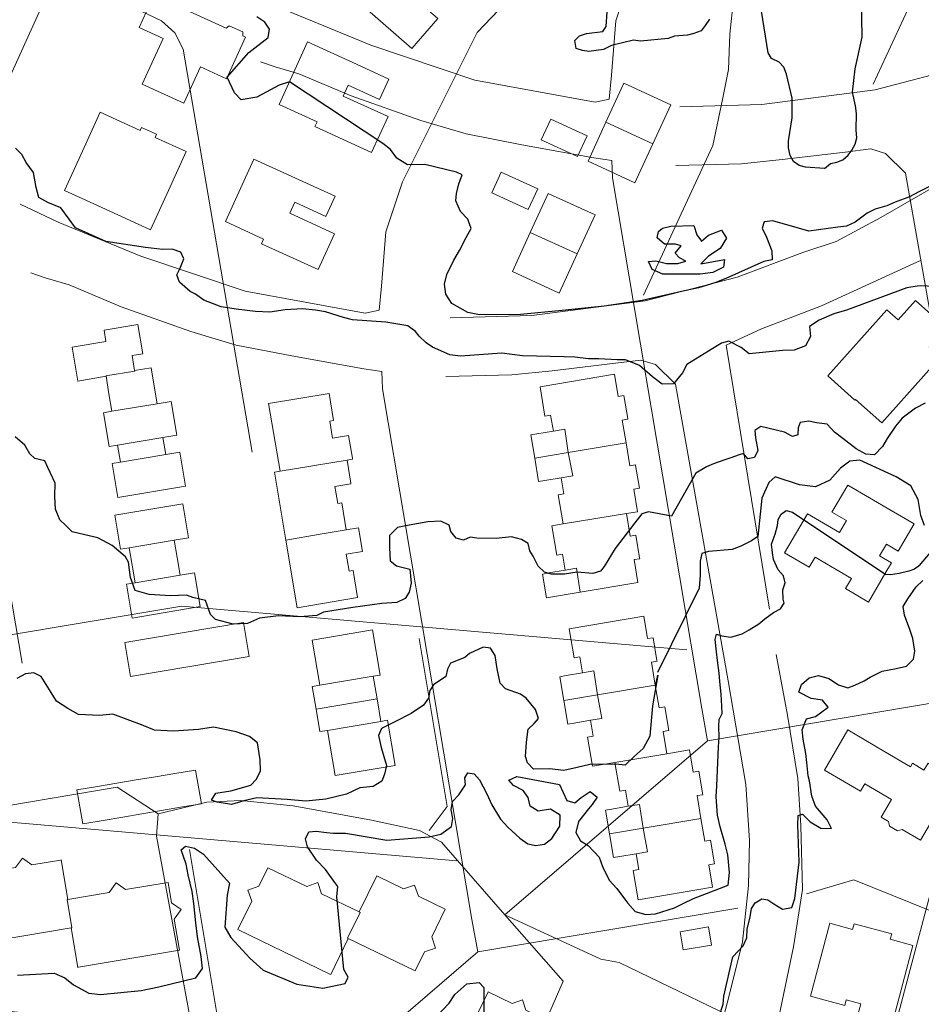
# Model space of a CAD drawing. Extents: x 360820 to 369025, y 405156 to 414108.
# Drawn here: x 363860 to 364018, y 406752 to 406924 of the extents above; entities that cross this region are included whole.
import ezdxf

# ---------------------------------------------------------------- set-up
doc = ezdxf.new("R2010")
doc.units = 0
doc.header["$MEASUREMENT"] = 0
doc.layers.add('60-Topography', color=33, linetype='Continuous')
doc.layers.add('70-Roads-existing-pedestrian', color=251, linetype='Continuous', lineweight=9)
doc.layers.add('80-Buildings-existing', color=1, linetype='Continuous', lineweight=9)

# ---------------------------------------------------------------- blocks, each defined once
blk = doc.blocks.new('LUK_VEFSJA_Midlinur_Stiga')
at = {"layer": '70-Roads-existing-pedestrian'}
for p, q in [((363991.015, 406820.716), (363983.465, 406866.821)), ((363940.089, 406760.877), (363985.462, 406768.516)), ((363940.089, 406760.877), (363904.709, 406730.505)), ((363904.709, 406730.505), (363914.854, 406718.897))]:
    blk.add_line(p, q, dxfattribs=at)
for points in [[(363927.875, 406998.414), (363914.71, 406992.115), (363900.025, 406984.508), (363890.952, 406977.343), (363885.444, 406971.048), (363881.417, 406964.666), (363852.499, 406900.841), (363849.644, 406896.419)], [(364081.084, 406953.725), (364071.416, 406941.344), (364057.544, 406925.862), (364042.14, 406910.917), (364026.895, 406898.643), (364010.457, 406889.156), (364002.679, 406884.954), (363996.81, 406883.046), (363985.346, 406878.743), (363969.323, 406874.573), (363949.521, 406872.01), (363935.244, 406871.611)], [(363968.99, 406875.588), (363981.109, 406901.688), (363982.828, 406909.731), (363983.866, 406914.996), (363984.11, 406921.156), (363984.717, 406927.295), (363984.407, 406934.335), (363983.838, 406939.03)], [(363966.886, 406935.852), (363959.267, 406933.705), (363952.33, 406931.072), (363945.011, 406926.663), (363939.996, 406921.425), (363926.972, 406895.361), (363924.049, 406886.623), (363923.274, 406877.12), (363922.886, 406872.97)], [(363769.803, 406918.145), (363836.651, 406890.553), (363844.761, 406886.637), (363847.09, 406884.536)], [(363922.886, 406872.97), (363920.448, 406872.407), (363899.458, 406876.269), (363881.289, 406882.367), (363866.859, 406888.315), (363860.186, 406891.469)], [(363847.09, 406884.536), (363848.556, 406881.668), (363860.576, 406811.273)], [(363983.465, 406866.821), (363989.639, 406869.703), (364000.093, 406873.686), (364017.504, 406881.676)], [(363862.042, 406879.491), (363864.567, 406878.592), (363868.747, 406877.363), (363877.845, 406873.552), (363890.021, 406869.232), (363897.923, 406866.866), (363907.637, 406864.95), (363920.222, 406862.698), (363923.334, 406862.233)], [(363934.537, 406861.359), (363946.005, 406861.66), (363953.082, 406862.386), (363964.119, 406863.694), (363968.568, 406864.249), (363971.138, 406863.442)], [(363923.334, 406862.233), (363923.452, 406859.235), (363939.058, 406766.544), (363940.089, 406760.877)], [(363971.138, 406863.442), (363974.626, 406860.022), (363983.786, 406808.207), (363986.902, 406790.093), (363987.496, 406780.34), (363987.365, 406772.472), (363986.28, 406762.65), (363983.879, 406752.764), (363971.3626, 406705.5643)], [(363991.776, 406745.262), (363995.207, 406761.744), (363996.784, 406771.792), (363996.463, 406782.934), (363995.968, 406791.142), (363994.171, 406802.208), (363992.181, 406812.795)], [(363810.06, 406776.988), (363816.236, 406779.043), (363848.274, 406784.408), (363936.445, 406776.76)], [(363889.753, 406778.756), (363894.627, 406749.395), (363891.474, 406745.223)], [(363997.452, 406771.041), (364005.719, 406773.446), (364052.185, 406754.682)], [(363798.889, 406753.696), (363810.097, 406748.259), (363837.008, 406752.791), (363844.188, 406748.148)], [(363844.188, 406748.148), (363852.663, 406750.188), (363858.61, 406750.44), (363867.758, 406749.535), (363881.411, 406747.031), (363889.778, 406745.203), (363893.652, 406743.157), (363904.709, 406730.505)], [(363853.811, 406690.327), (363843.855, 406744.236), (363844.188, 406748.148)], [(363950.888, 406709.487), (363924.613, 406722.16), (363921.42, 406722.752), (363904.709, 406730.505)], [(363910.0724, 406668.318), (363908.47, 406672.481), (363905.934, 406682.802), (363903.098, 406688.055), (363903.071, 406691.688), (363914.854, 406718.897)]]:
    blk.add_lwpolyline(points, dxfattribs=at)
blk = doc.blocks.new('topography-new')
at = {"layer": '60-Topography'}
for points, elevation in [([(363971.1, 411807.3), (363971.53, 411809.224), (363970.591, 411803.819), (363970.119, 411798.569), (363968.988, 411796.4), (363967.372, 411794.972), (363965.837, 411793.495), (363964.193, 411793.649), (363959.655, 411793.63), (363957.465, 411793.096), (363955.089, 411792.58), (363952.622, 411792.824), (363949.825, 411792.813), (363948.74, 411793.919), (363948.395, 411794.984), (363948.612, 411797.476), (363948.892, 411799.76), (363949.948, 411800.79), (363950.697, 411801.62), (363950.167, 411803.229), (363948.563, 411805.18), (363947.524, 411805.892), (363944.917, 411806.816), (363943.996, 411807.798), (363943.446, 411810.33), (363943.143, 411812.637), (363942.312, 411813.941), (363941.036, 411814.114), (363938.64, 411812.963), (363937.804, 411812.287), (363935.319, 411811.316), (363934.82, 411810.235), (363934.541, 411808.98), (363932.345, 411807.523), (363931.709, 411806.54), (363931.515, 411805.158), (363930.599, 411803.976), (363928.457, 411802.495), (363925.627, 411801.058), (363923.285, 411799.883), (363922.768, 411798.643), (363923.242, 411796.582), (363924.141, 411793.435), (363923.797, 411791.886), (363923.33, 411790.701), (363921.847, 411789.755), (363919.511, 411789.504), (363917.163, 411788.435), (363913.541, 411787.538), (363910.049, 411787.176), (363906.84, 411787.488), (363901.52, 411787.772), (363899.277, 411787.262), (363897.092, 411786.623), (363894.566, 411786.996), (363893.597, 411787.369), (363894.378, 411788.623), (363896.97, 411789.018), (363900.456, 411790.014), (363901.411, 411790.96), (363902.154, 411792.449), (363902.08, 411794.425), (363901.637, 411797.411), (363900.262, 411798.502), (363897.927, 411799.281), (363893.951, 411800.134), (363891.358, 411799.739), (363886.967, 411799.41), (363883.633, 411799.584), (363881.395, 411800.525), (363876.365, 411802.381), (363874.053, 411802.184), (363870.376, 411802.341), (363868.529, 411803.382), (363866.537, 411804.653), (363865.616, 411806.163), (363863.863, 411808.977), (363862.591, 411809.599), (363861.121, 411809.445), (363859.605, 411808.629)], 53), ([(363973.92, 411836.96), (363969.897, 411837.724), (363968.754, 411837.375), (363967.487, 411835.807), (363964.1, 411831.306), (363962.147, 411828.198), (363961.503, 411827.374), (363960.153, 411826.935), (363957.422, 411827.166), (363955.248, 411826.845), (363952.872, 411826.856), (363951.719, 411827.219), (363950.639, 411828.22), (363949.757, 411829.996), (363949.182, 411830.917), (363948.878, 411832.221), (363947.708, 411832.927), (363945.998, 411833.342), (363943.293, 411833.072), (363939.911, 411833.138), (363938.742, 411833.29), (363937.582, 411832.756), (363936.296, 411833.139), (363935.367, 411834.279), (363935.072, 411835.399), (363933.665, 411836.093), (363931.348, 411835.975), (363928.13, 411835.416), (363926.068, 411834.968), (363924.686, 411833.605), (363924.663, 411831.466), (363924.807, 411829.151), (363925.879, 411828.308), (363928.231, 411827.715), (363928.436, 411825.244), (363928.119, 411823.697), (363927.41, 411822.579), (363925.941, 411821.898), (363923.337, 411821.712), (363918.278, 411821.033), (363913.173, 411820.219), (363912.017, 411819.606), (363909.018, 411819.401), (363905.289, 411819.555), (363901.983, 411819.175), (363899.866, 411818.25), (363897.365, 411818.123), (363894.316, 411818.918), (363893.452, 411819.824), (363892.563, 411822.26), (363890.346, 411822.78), (363889.217, 411823.172), (363886.451, 411823.084), (363882.719, 411823.29), (363880.256, 411823.983), (363879.48, 411826.266), (363879.134, 411828.914), (363878.611, 411829.864), (363876.268, 411831.83), (363873.771, 411833.181), (363871.501, 411833.699), (363869.283, 411834.246), (363868.142, 411835.402), (363867.145, 411836.328), (363866.363, 411838.215), (363866.25, 411840.426), (363866.318, 411842.725), (363865.018, 411845.457), (363864.509, 411846.645), (363862.774, 411847.032), (363861.912, 411847.885), (363860.992, 411849.369), (363859.308, 411850.841)], 54), ([(363892.293, 411874.692), (363890.812, 411875.75), (363889.898, 411876.229), (363888.04, 411877.873), (363887.549, 411879.131), (363888.086, 411880.201), (363888.791, 411881.937), (363888.227, 411883.062), (363886.757, 411883.62), (363885.06, 411883.537), (363882.058, 411883.876), (363875.171, 411884.925), (363869.878, 411887.356), (363868.75, 411888.862), (363867.308, 411890.825), (363865.035, 411891.769), (363863.438, 411892.642), (363862.978, 411894.379), (363862.509, 411896.983), (363861.247, 411898.745), (363860.513, 411900.17), (363859.36, 411901.237)], 55), ([(364000.63, 411897.715), (364001.662, 411898.546), (364002.792, 411898.813), (364003.818, 411899.198), (364004.76, 411900.034), (364005.368, 411900.89), (364005.989, 411901.968), (364006.277, 411903.066), (364006.134, 411904.412), (364006.194, 411907.307), (364006.051, 411908.653), (364005.523, 411911.025), (364005.989, 411915.122), (364007.207, 411920.624), (364007.022, 411930.668)], 57), ([(364019.637, 411894.928), (364017.086, 411893.629), (364015.467, 411892.774), (364012.93, 411891.795), (364011.499, 411891.183), (364009.447, 411890.615), (364008.042, 411889.879)], 56), ([(363896.345, 411913.647), (363900.105, 411917.984), (363903.476, 411920.584), (363903.731, 411922.046), (363902.915, 411923.258), (363901.525, 411924.189)], 56), ([(364000.63, 411897.715), (363997.277, 411897.914), (363996.179, 411898.202), (363995.219, 411898.928), (363994.611, 411899.967), (363994.357, 411901.32), (363994.318, 411902.548), (363995, 411906.521), (363994.982, 411909.978), (363994.003, 411914.161), (363993.52, 411915.416), (363992.678, 411916.246), (363991.378, 411916.88), (363990.77, 411917.92), (363989.148, 411928.161)], 57), ([(363980.527, 411923.767), (363979.794, 411922.695), (363979.068, 411921.735), (363977.813, 411921.252), (363976.683, 411920.984), (363974.441, 411920.783), (363973.304, 411920.404), (363968.481, 411919.91), (363967.266, 411920.093), (363963.423, 411919.206), (363962.044, 411918.508), (363959.456, 411918.104), (363958.351, 411918.281), (363957.26, 411918.68), (363957.006, 411920.033), (363957.836, 411920.875), (363959.085, 411921.247), (363961.895, 411921.638), (363962.503, 411922.494), (363962.654, 411925.049)], 57), ([(363907.192, 411912.839), (363905.433, 411912.273), (363903.169, 411911.024), (363901.491, 411910.176), (363898.806, 411909.695), (363897.604, 411910.888), (363896.345, 411913.647)], 56), ([(364008.042, 411889.879), (364005.97, 411888.349), (364004.463, 411887.603), (364002.936, 411887.423), (363997.859, 411886.773), (363991.613, 411888.56), (363990.088, 411888.399), (363989.706, 411887.254), (363990.484, 411885.683), (363991.438, 411883.289), (363991.496, 411881.755), (363990.034, 411881.427), (363983.369, 411878.491), (363981.496, 411877.704), (363978.63, 411876.84), (363975.664, 411876.189), (363968.787, 411874.664), (363962.124, 411873.659), (363954.842, 411872.88), (363947.57, 411872.201), (363940.387, 411872.156), (363938.359, 411872.572), (363935.588, 411874.132), (363934.532, 411875.752), (363934.276, 411877.508), (363934.673, 411879.176), (363935.906, 411881.7), (363936.906, 411883.364), (363938.076, 411885.674), (363938.922, 411887.214), (363938.352, 411888.862), (363937.082, 411890.163), (363936.275, 411892.038), (363936.352, 411893.337), (363936.789, 411895), (363937.337, 411896.572), (363936.383, 411897.054), (363930.874, 411898.402), (363927.809, 411898.323), (363925.942, 411899.485), (363924.838, 411901.03), (363923.496, 411902.037), (363907.192, 411912.839)], 56), ([(364028.415, 411880.385), (364026.67, 411880.774), (364025.046, 411880.512), (364024.226, 411878.246), (364023.608, 411877.346), (364022.392, 411876.107), (364020.657, 411876.248), (364019.584, 411876.944), (364018.247, 411877.225), (364016.789, 411877.137), (364015.002, 411876.868)], 55), ([(364015.002, 411876.868), (364004.485, 411872.94), (364002.264, 411872.288), (363999.676, 411871.192), (363998.015, 411870.12), (363998.171, 411868.354), (363997.313, 411866.695), (363995.326, 411865.958), (363993.292, 411865.931), (363987.481, 411865.354), (363986.085, 411866.427), (363983.927, 411867.518), (363982.645, 411867.17), (363976.584, 411863.463), (363975.847, 411861.992), (363974.277, 411860.065), (363972.263, 411860.035), (363970.59, 411861.338), (363968.299, 411863.267), (363965.872, 411864.286), (363964.442, 411864.256), (363961.243, 411864.43), (363959.416, 411864.462), (363957.011, 411864.734), (363955.191, 411864.825), (363947.889, 411864.989), (363944.3, 411865.466), (363937.066, 411864.939), (363935.218, 411865.153), (363932.204, 411866.515), (363931.053, 411867.239), (363929.872, 411868.429), (363929.213, 411869.242), (363927.906, 411870.203), (363924.051, 411870.83), (363918.206, 411871.283), (363916.62, 411871.668)], 55), ([(363916.62, 411871.668), (363913.511, 411872.687), (363911.784, 411872.955), (363909.472, 411873.175), (363906.474, 411873.021), (363903.792, 411872.599), (363901.31, 411872.746), (363897.928, 411873.113), (363895.295, 411873.518), (363892.293, 411874.692)], 55), ([(364018.204, 411856.719), (364016.5, 411855.812), (364014.147, 411854.089), (364012.994, 411852.681), (364011.56, 411850.519), (364010.734, 411849.159), (364009.332, 411847.677), (364007.817, 411847.796), (364006.145, 411848.736), (364003.822, 411850.548), (364002.367, 411851.626), (364001.108, 411853.045), (363999.223, 411853.283), (363997.888, 411853.585), (363996.396, 411853.359), (363996.013, 411852.394), (363995.947, 411851.194), (363995.032, 411850.908), (363993.641, 411851.638), (363989.483, 411852.637), (363988.465, 411851.939), (363988.572, 411850.662), (363988.985, 411848.467), (363988.409, 411847.2), (363987.238, 411846.961), (363986.472, 411847.906), (363985.704, 411847.665), (363984.24, 411847.135), (363983.057, 411846.776), (363981.24, 411846.143), (363979.996, 411845.59), (363978.172, 411844.494), (363973.92, 411836.96)], 54), ([(364017.174, 411828.334), (364021.691, 411833.63)], 52), ([(364018.068, 411835.318), (364017.428, 411837.074), (364016.978, 411839.876), (364015.682, 411842.285), (364013.15, 411843.817), (364006.804, 411846.776), (364005.014, 411846.582), (364003.436, 411845.34), (364001.549, 411843.266), (363999.054, 411842.1), (363996.274, 411842.433), (363992.017, 411843.825), (363990.907, 411842.836), (363989.658, 411840.131), (363989.481, 411838.441), (363988.976, 411833.446), (363987.892, 411832.695), (363985.982, 411831.75), (363984.515, 411831.18), (363980.372, 411830.791), (363979.211, 411830.45), (363978.907, 411829.095), (363978.895, 411826.683), (363978.734, 411824.388), (363971.459, 411809.692)], 53), ([(363993.58, 411821.762), (363993.374, 411822.488), (363993.345, 411824.12), (363993.773, 411825.321), (363993.481, 411826.559), (363992.503, 411827.586), (363991.685, 411829.382), (363991.528, 411830.564), (363991.369, 411832.11), (363991.636, 411832.926), (363991.975, 411833.856), (363992.394, 411835.36), (363992.543, 411836.39), (363993.063, 411837.321), (363993.937, 411837.993), (363995.012, 411837.699), (364011.324, 411826.762)], 52), ([(363997.792, 411791.6), (363997.555, 411793.937), (363997.382, 411795.544), (363996.899, 411798.028), (363996.726, 411799.635), (363997.45, 411801.55), (363999.046, 411802.005), (364001.267, 411803.621), (364000.266, 411804.813), (363998.29, 411805.141), (363996.129, 411806.212), (363996.592, 411807.551), (363997.965, 411808.755), (363999.555, 411809.151), (364001.351, 411808.64), (364003.064, 411807.515), (364004.696, 411806.982), (364005.892, 411807.46), (364007.522, 411808.233), (364008.612, 411808.843), (364010.675, 411809.913), (364013.113, 411810.34), (364014.91, 411810.796), (364016.14, 411811.973), (364016.367, 411813.377), (364016.038, 411815.604), (364015.54, 411817.184), (364014.558, 411819.7), (364014.353, 411821.19), (364015.157, 411822.533), (364016.624, 411824.631), (364017.786, 411825.736)], 51), ([(364017.174, 411828.334), (364016.331, 411827.728), (364015.309, 411827.368), (364013.651, 411826.94), (364012.163, 411826.712), (364011.324, 411826.762)], 52), ([(363915.508, 411770.482), (363915.673, 411772.294), (363915.161, 411772.971), (363913.489, 411775.238), (363911.951, 411776.867), (363910.369, 411779.225), (363910.033, 411780.628), (363910.58, 411781.817), (363911.9, 411781.939), (363913.669, 411781.734), (363914.904, 411781.624), (363916.991, 411781.587), (363924.223, 411780.364), (363931.624, 411780.955), (363933.622, 411781.408), (363935.493, 411782.76), (363935.723, 411784.184), (363935.44, 411785.701), (363935.67, 411787.125), (363936.776, 411788.276), (363937.967, 411790.04), (363937.856, 411791.279), (363938.352, 411792.172), (363939.458, 411791.975), (363940.369, 411790.895), (363941.686, 411788.503), (363942.531, 411786.585), (363944.056, 411784.072), (363945.337, 411782.671), (363947.449, 411780.761), (363948.829, 411779.73), (363950.206, 411779.445), (363951.72, 411779.688), (363953.032, 411780.697), (363954.424, 411782.843), (363954.461, 411784.729), (363952.765, 411785.812), (363950.639, 411785.472), (363949.22, 411786.326), (363948.875, 411787.83), (363948.002, 411789.088), (363946.298, 411789.91), (363945.495, 411790.879), (363946.927, 411791.493), (363954.329, 411790.115), (363955.66, 411787.338), (363957.025, 411786.933), (363958.146, 411787.841), (363959.726, 411788.902), (363960.905, 411787.873), (363960.068, 411786.613), (363959.424, 411785.837), (363957.644, 411783.631), (363957.2, 411781.706), (363957.995, 411780.276), (363959.357, 411779.45), (363961.294, 411777.417), (363961.887, 411775.786), (363963.044, 411773.392), (363964.337, 411771.929), (363966.245, 411769.415), (363967.557, 411767.931), (363969.453, 411767.41), (363971.131, 411767.495), (363974.422, 411768.577), (363975.945, 411769.302), (363977.771, 411770.216), (363983.788, 411772.521), (363984.06, 411774.764), (363983.717, 411777.816), (363983.268, 411779.673), (363982.42, 411782.698), (363981.953, 411784.758), (363981.684, 411787.943), (363981.846, 411789.876), (363982.097, 411796.667), (363982.209, 411798.304), (363982.177, 411800.298), (363982.238, 411801.458), (363982.768, 411802.488), (363982.704, 411803.782), (363982.583, 411805.886), (363982.373, 411808.099), (363982.247, 411809.581), (363981.952, 411811.744), (363981.767, 411813.25), (363981.536, 411815.447), (363981.753, 411816.369), (363982.665, 411816.052), (363984.272, 411815.843), (363986.223, 411816.422), (363987.44, 411817.098), (363989.18, 411818.162), (363990.216, 411819.02), (363991.723, 411820.168), (363992.937, 411820.805), (363993.58, 411821.762)], 52), ([(363982.242, 411749.598), (363982.908, 411751.74), (363983.057, 411753.152), (363984.639, 411759.983), (363986.394, 411761.951), (363987.039, 411763.311), (363987.096, 411764.813), (363987.647, 411766.988), (363987.901, 411768.448), (363988.488, 411769.452), (363989.685, 411770.112), (363990.752, 411769.939), (363991.77, 411769.289), (363993.275, 411768.306), (363994.919, 411768.636), (363995.443, 411770.19), (363996.17, 411776.528), (363995.951, 411783.067), (363996, 411784.69), (363996.752, 411784.953), (363998.134, 411783.561), (363999.992, 411782.482), (364001.818, 411782.45), (364001.07, 411783.936), (363999.03, 411786.342), (363998.388, 411788.079), (363997.987, 411790.775), (363997.792, 411791.6)], 51), ([(363859.755, 411756.811), (363866.164, 411757.143), (363867.991, 411756.349), (363869.491, 411755.126), (363872.17, 411753.637), (363874.201, 411753.444), (363881.328, 411754.103), (363884.435, 411754.783), (363890.871, 411756.319), (363892.029, 411757.966), (363891.829, 411760.078), (363891.166, 411763.527), (363890.896, 411765.947), (363890.548, 411769.323), (363890.223, 411771.408), (363889.545, 411774.334), (363889.198, 411776.2), (363888.316, 411778.706), (363889.047, 411779.353), (363890.637, 411778.984), (363892.194, 411777.916), (363896.734, 411772.895), (363896.334, 411770.806), (363895.904, 411765.18), (363896.981, 411763.378), (363899.004, 411761.195), (363900.305, 411759.791), (363902.636, 411757.677), (363908.495, 411755.252), (363913.022, 411754.515), (363916.953, 411755.368), (363917.449, 411756.463), (363916.723, 411757.786), (363915.508, 411770.482)], 52)]:
    blk.add_lwpolyline(points, dxfattribs=dict(at, elevation=elevation))
for points, elevation in [([(363972.39, 411879.27), (363970.522, 411880.051), (363969.884, 411881.425), (363971.188, 411881.589), (363973.045, 411881.09), (363974.996, 411881.086), (363976.43, 411881.517), (363975.306, 411882.119), (363974.566, 411882.921), (363975.583, 411884.161), (363974.593, 411884.507), (363972.679, 411884.468), (363971.392, 411885.609), (363971.627, 411886.691), (363972.354, 411887.297), (363973.817, 411887.625), (363977.809, 411887.726), (363978.32, 411886.083), (363979.129, 411884.992), (363980.348, 411886.05), (363982.653, 411886.932), (363983.489, 411885.517), (363982.376, 411883.744), (363980.38, 411882.367), (363979.011, 411881.023), (363983.133, 411881.774), (363982.996, 411880.482), (363981.146, 411879.53), (363978.906, 411879.264)], 57), ([(363941.045, 411734.182), (363932.841, 411722.271), (363931.323, 411722.752), (363929.88, 411723.949), (363929.442, 411725.905), (363929.584, 411728.022), (363930.597, 411734.411), (363931.83, 411737.539), (363931.78, 411739.555), (363930.976, 411742.615), (363930.658, 411744.76), (363931.219, 411747.617), (363932.741, 411749.468), (363935.067, 411751.898), (363936.054, 411753.443), (363938.196, 411755.269), (363940.335, 411755.527), (363941.146, 411754.637)], 51)]:
    blk.add_lwpolyline(points, close=True, dxfattribs=dict(at, elevation=elevation))

msp = doc.modelspace()

# ---------------------------------------------------------------- linework, layer by layer
at = {"layer": '80-Buildings-existing'}
for points in [[(363930.39, 406934.21), (363935.09, 406930.12), (363932.53, 406927.18), (363928, 406931.11), (363926.62, 406929.53), (363933.12, 406923.89), (363928.59, 406918.68), (363920.38, 406925.81), (363920.97, 406926.49), (363915.44, 406931.29), (363923.31, 406940.35)], [(363889.14, 406925.42), (363896.19, 406922.2), (363896.71, 406922.62), (363899.08, 406921.54), (363899.1, 406920.86), (363899.55, 406920.66), (363896.23, 406913.38), (363891.68, 406915.46), (363888.77, 406909.1), (363881.49, 406912.42), (363885.15, 406920.43), (363880.97, 406922.34), (363883.55, 406927.98)], [(363924.56, 406913.31), (363922.94, 406909.76), (363917.49, 406912.26), (363916.61, 406910.35), (363924.43, 406906.77), (363921.56, 406900.5), (363911.67, 406905.02), (363912.04, 406905.84), (363905.39, 406908.89), (363910.38, 406919.8), (363918.9, 406915.9)], [(363970.65, 406902.02), (363962.46, 406905.77), (363965.58, 406912.59), (363973.77, 406908.84)], [(363874.19, 406907.52), (363881.15, 406904.34), (363881.4, 406904.88), (363884.03, 406903.67), (363883.78, 406903.13), (363889.2, 406900.65), (363886.08, 406893.83), (363882.95, 406887.01), (363873.68, 406891.25), (363867.95, 406893.88), (363869.55, 406897.38), (363871.07, 406900.7)], [(363959.19, 406903.42), (363957.52, 406899.78), (363951.16, 406902.69), (363952.82, 406906.33)], [(363970.65, 406902.02), (363967.53, 406895.2), (363959.34, 406898.95), (363962.46, 406905.77)], [(363915.2, 406892.85), (363913.58, 406889.3), (363908.13, 406891.8), (363907.25, 406889.89), (363915.07, 406886.31), (363912.2, 406880.03), (363902.31, 406884.56), (363902.68, 406885.38), (363896.03, 406888.42), (363901.02, 406899.34), (363909.54, 406895.44)], [(363950.56, 406894.17), (363948.89, 406890.53), (363942.53, 406893.44), (363944.19, 406897.08)], [(363957.44, 406882.77), (363949.26, 406886.51), (363952.38, 406893.34), (363952.49, 406893.28), (363960.56, 406889.59)], [(363957.44, 406882.77), (363954.32, 406875.95), (363946.14, 406879.69), (363949.26, 406886.51)], [(364019.14, 406872.06), (364021.75, 406869.72), (364018.86, 406866.48), (364020.83, 406864.71), (364010.6, 406853.27), (364006.02, 406857.36), (364006.01, 406857.37), (364005.91, 406857.26), (364005.84, 406857.32), (364001.18, 406861.48), (364011.51, 406873.04), (364013.49, 406871.27), (364016.48, 406874.63), (364019.17, 406872.23), (364019.24, 406872.17)], [(363880.19, 406862.43), (363880.21, 406862.32), (363875.17, 406861.51), (363875.19, 406861.4), (363870.26, 406860.57), (363869.27, 406866.49), (363875.18, 406867.48), (363874.85, 406869.45), (363880.77, 406870.45), (363881.63, 406865.32), (363879.76, 406865.01)], [(363884.11, 406856.61), (363876.22, 406855.29), (363875.71, 406858.34), (363875.19, 406861.4), (363875.17, 406861.51), (363880.21, 406862.32), (363880.19, 406862.43), (363883.05, 406862.91), (363883.6, 406859.67)], [(363965.98, 406849.77), (363955.89, 406848.07), (363955.28, 406852.16), (363953.28, 406851.83), (363952.81, 406854.61), (363951.82, 406854.44), (363950.96, 406859.59), (363963.95, 406861.78), (363964.61, 406857.86), (363965.6, 406858.03), (363966.27, 406854.02), (363966.29, 406853.91), (363965.31, 406853.74)], [(363885.11, 406850.7), (363877.22, 406849.37), (363875.74, 406849.12), (363874.74, 406855.04), (363876.22, 406855.29), (363884.11, 406856.61), (363886.58, 406857.03), (363887.57, 406851.11)], [(363917.26, 406846.78), (363911.57, 406845.82), (363910.58, 406845.66), (363905.57, 406844.81), (363903.58, 406856.65), (363914.13, 406858.42), (363914.93, 406853.69), (363914.24, 406853.57), (363914.73, 406850.61), (363917.54, 406851.09), (363918.22, 406847.1), (363918.24, 406846.95)], [(363955.89, 406848.07), (363950.02, 406847.08), (363949.33, 406851.16), (363950.42, 406851.34), (363953.28, 406851.83), (363955.28, 406852.16)], [(363885.61, 406847.74), (363877.72, 406846.41), (363877.22, 406849.37), (363885.11, 406850.7)], [(363966.03, 406837.42), (363954.99, 406835.63), (363954.14, 406840.71), (363955.12, 406840.88), (363954.65, 406843.66), (363956.66, 406844), (363955.89, 406848.07), (363965.98, 406849.77), (363966.65, 406845.79), (363967.63, 406845.96), (363967.65, 406845.85), (363968.33, 406841.84), (363967.34, 406841.67), (363968, 406837.76)], [(363877.72, 406846.41), (363885.61, 406847.74), (363888.07, 406848.16), (363889.07, 406842.24), (363877.23, 406840.25), (363876.24, 406846.16)], [(363917.13, 406834.59), (363912.57, 406833.82), (363906.58, 406832.81), (363904.58, 406844.65), (363905.57, 406844.81), (363910.58, 406845.66), (363911.57, 406845.82), (363917.26, 406846.78), (363917.94, 406842.72), (363917.95, 406842.64), (363915.14, 406842.17), (363915.64, 406839.21), (363916.33, 406839.32)], [(363954.65, 406843.66), (363951.79, 406843.18), (363950.71, 406843), (363950.02, 406847.08), (363955.89, 406848.07), (363956.66, 406844)], [(364016.27, 406835.61), (364013.5, 406830.89), (364011.45, 406832.09), (364010.23, 406830.02), (364012.29, 406828.82), (364011.32, 406827.17), (364008.28, 406821.98), (364004.27, 406824.34), (364005.31, 406826.1), (363998.97, 406829.82), (363997.93, 406828.05), (363993.62, 406830.58), (363997.62, 406837.41), (364003.21, 406834.14), (364004.43, 406836.21), (364001.9, 406837.69), (364004.67, 406842.41), (364012.26, 406837.96)], [(363887.11, 406832.78), (363879.22, 406831.45), (363877.74, 406831.2), (363876.75, 406837.12), (363888.58, 406839.11), (363889.58, 406833.2)], [(363957.96, 406823.71), (363957.34, 406827.87), (363955.34, 406827.53), (363954.87, 406830.31), (363953.89, 406830.15), (363953.02, 406835.29), (363954.99, 406835.63), (363966.03, 406837.42), (363966.69, 406833.51), (363967.67, 406833.68), (363968.34, 406829.72), (363968.37, 406829.55), (363967.38, 406829.39), (363968.05, 406825.41)], [(363906.58, 406832.81), (363912.57, 406833.82), (363917.13, 406834.59), (363919.25, 406834.95), (363919.95, 406830.8), (363917.14, 406830.33), (363917.63, 406827.37), (363918.33, 406827.49), (363919.12, 406822.76), (363908.57, 406820.98)], [(363888.14, 406826.67), (363880.25, 406825.34), (363879.74, 406828.4), (363879.22, 406831.45), (363887.11, 406832.78), (363887.63, 406829.73)], [(363957.96, 406823.71), (363952.09, 406822.73), (363951.4, 406826.87), (363952.48, 406827.05), (363955.34, 406827.53), (363957.34, 406827.87)], [(363880.25, 406825.34), (363888.14, 406826.67), (363890.61, 406827.08), (363891.6, 406821.17), (363879.77, 406819.17), (363878.77, 406825.09)], [(363971.07, 406807.48), (363960.98, 406805.79), (363960.36, 406809.94), (363958.36, 406809.6), (363957.89, 406812.39), (363956.91, 406812.22), (363956.05, 406817.31), (363969.05, 406819.5), (363969.71, 406815.58), (363970.69, 406815.75), (363971.36, 406811.79), (363971.39, 406811.62), (363970.4, 406811.46)], [(363900.17, 406812.47), (363879.46, 406808.98), (363878.46, 406814.9), (363899.17, 406818.38)], [(363921.84, 406809.02), (363912.52, 406807.45), (363911.19, 406815.34), (363921.7, 406817.11), (363923.02, 406809.22)], [(363922.51, 406805.07), (363911.85, 406803.28), (363911.19, 406807.23), (363912.52, 406807.45), (363921.84, 406809.02)], [(363960.98, 406805.79), (363955.11, 406804.8), (363954.42, 406808.94), (363955.5, 406809.12), (363958.36, 406809.6), (363960.36, 406809.94)], [(363973.09, 406795.47), (363964.04, 406793.95), (363960.1, 406793.29), (363959.24, 406798.37), (363960.23, 406798.54), (363959.76, 406801.32), (363961.76, 406801.66), (363960.98, 406805.79), (363971.07, 406807.48), (363971.74, 406803.51), (363972.73, 406803.68), (363973.42, 406799.55), (363972.43, 406799.39)], [(363959.76, 406801.32), (363956.9, 406800.84), (363955.81, 406800.66), (363955.11, 406804.8), (363960.98, 406805.79), (363961.76, 406801.66)], [(363923.17, 406801.13), (363913.85, 406799.56), (363912.52, 406799.34), (363911.85, 406803.28), (363922.51, 406805.07)], [(363913.85, 406799.56), (363923.17, 406801.13), (363924.35, 406801.33), (363925.68, 406793.44), (363915.18, 406791.67)], [(364010.99, 406795.94), (364015.65, 406793.2), (364016, 406793.81), (364017.98, 406792.64), (364018.69, 406793.85), (364023.61, 406790.97), (364017.39, 406780.36), (364014.2, 406782.23), (364013.37, 406782.02), (364011.99, 406782.83), (364011.78, 406783.65), (364010.49, 406784.41), (364012.31, 406787.51), (364007.65, 406790.24), (364006.89, 406788.95), (364000.59, 406792.64), (364004.69, 406799.63)], [(363979.05, 406784.19), (363968.96, 406782.49), (363968.34, 406786.64), (363966.34, 406786.3), (363965.87, 406789.09), (363964.89, 406788.92), (363964.04, 406793.95), (363973.09, 406795.47), (363977.04, 406796.14), (363977.69, 406792.28), (363978.67, 406792.45), (363979.37, 406788.33), (363978.38, 406788.16)], [(363874.72, 406783.84), (363871.12, 406783.23), (363870.12, 406789.15), (363873.73, 406789.76), (363877.1, 406790.33), (363880.48, 406790.9), (363883.85, 406791.46), (363887.23, 406792.03), (363890.83, 406792.64), (363891.83, 406786.72), (363888.22, 406786.12), (363884.85, 406785.55), (363881.47, 406784.98), (363878.1, 406784.41)], [(363968.96, 406782.49), (363963.09, 406781.5), (363962.4, 406785.64), (363963.48, 406785.82), (363966.34, 406786.3), (363968.34, 406786.64)], [(363967.74, 406778.02), (363969.74, 406778.36), (363968.96, 406782.49), (363979.05, 406784.19), (363979.72, 406780.21), (363980.71, 406780.38), (363981.4, 406776.26), (363980.41, 406776.09), (363981.07, 406772.18), (363968.08, 406769.99), (363967.22, 406775.07), (363968.2, 406775.24)], [(363967.74, 406778.02), (363964.88, 406777.54), (363963.79, 406777.36), (363963.09, 406781.5), (363968.96, 406782.49), (363969.74, 406778.36)], [(363868.53, 406770.04), (363868.41, 406770.02), (363869.24, 406765.09), (363869.11, 406765.07), (363856.29, 406762.91), (363855.67, 406766.56), (363854, 406767.75), (363855.19, 406769.42), (363854.3, 406774.74), (363859.4, 406775.6), (363860.59, 406777.27), (363862.26, 406776.09), (363867.24, 406776.92), (363867.37, 406776.95)], [(363919.41, 406767.84), (363919.53, 406767.78), (363917.35, 406763.28), (363917.47, 406763.23), (363914.41, 406756.93), (363914.29, 406756.99), (363898.21, 406764.79), (363900.62, 406769.73), (363899.94, 406771.67), (363901.88, 406772.34), (363903.45, 406775.58), (363910.22, 406772.3), (363912.16, 406772.97), (363912.83, 406771.04)], [(363869.11, 406765.07), (363869.24, 406765.09), (363868.41, 406770.02), (363868.53, 406770.04), (363875.75, 406771.26), (363876.94, 406772.93), (363878.61, 406771.74), (363886.03, 406772.99), (363886.62, 406769.44), (363888.29, 406768.25), (363887.11, 406766.58), (363888.02, 406761.15), (363870.4, 406758.19), (363870.27, 406758.16)], [(363917.47, 406763.23), (363917.35, 406763.28), (363919.53, 406767.78), (363919.41, 406767.84), (363922.47, 406774.14), (363922.59, 406774.08), (363927.13, 406771.88), (363929.07, 406772.55), (363929.74, 406770.61), (363934.4, 406768.35), (363932.04, 406763.49), (363932.71, 406761.55), (363930.78, 406760.88), (363929.16, 406757.55)], [(364001.56, 406765.86), (364005.52, 406764.81), (364005.78, 406765.78), (364012.35, 406764.03), (364012.09, 406763.07), (364016.05, 406762.01), (364013.7, 406753.15), (364011.9, 406746.36), (364007.84, 406747.43), (364005.9, 406747.95), (364006.93, 406751.81), (364004.42, 406752.48), (364004.16, 406751.52), (363998.17, 406753.11)], [(363980.87, 406762.06), (363975.94, 406761.23), (363975.4, 406764.39), (363980.34, 406765.22)], [(363945.84, 406734.16), (363945.78, 406734.04), (363941.04, 406736.34), (363940.97, 406736.19), (363934.77, 406739.23), (363934.83, 406739.35), (363936.57, 406742.93), (363935.83, 406745.07), (363937.96, 406745.81), (363938.75, 406747.43), (363938.01, 406749.57), (363940.15, 406750.31), (363941.89, 406753.9), (363946.08, 406751.86), (363947.88, 406752.48), (363948.49, 406750.69), (363952.86, 406748.57), (363949.48, 406741.62), (363949.61, 406741.24), (363950.65, 406741.6), (363951.63, 406738.77), (363948.79, 406737.79), (363948.43, 406738.83), (363948.05, 406738.7)]]:
    msp.add_lwpolyline(points, close=True, dxfattribs=at)

# ---------------------------------------------------------------- block references
at = {"layer": '60-Topography'}
msp.add_blockref('topography-new', (0, -5000), dxfattribs=at)
at = {"layer": '70-Roads-existing-pedestrian'}
for p in [(40.13, 36.86), (0, 0)]:
    msp.add_blockref('LUK_VEFSJA_Midlinur_Stiga', p, dxfattribs=at)

doc.saveas('drawing.dxf')
